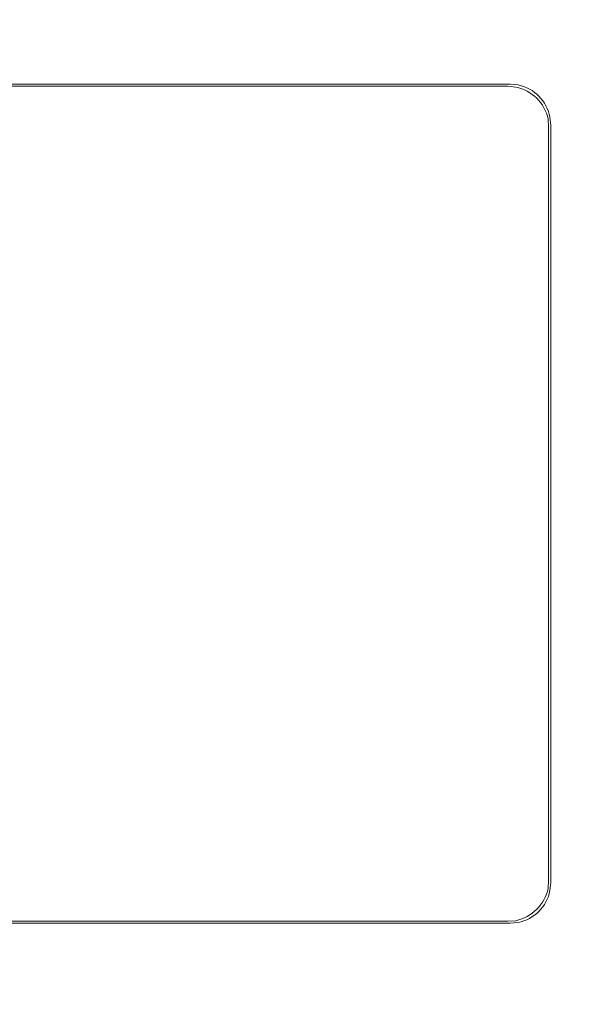
# Model space of a CAD drawing. Units: millimetres. Extents: x -8869 to 9946, y 218 to 8749.
# Drawn here: x 4482 to 4485, y 1567 to 1571 of the extents above; entities that cross this region are included whole.
import ezdxf
from ezdxf.enums import TextEntityAlignment as Align

# ---------------------------------------------------------------- set-up
doc = ezdxf.new("R2010")
doc.units = ezdxf.units.MM
doc.header["$LTSCALE"] = 100
doc.layers.add('2DE_OBJ_DAH-acc', color=7, linetype='Continuous', lineweight=25)
doc.layers.add('2DE_TXT', color=7, linetype='Continuous', lineweight=9)
doc.styles.add('CP_ATTR', font='ARIAL.TTF')

# ---------------------------------------------------------------- blocks, each defined once
blk = doc.blocks.new('2d_k_dahua_129_5p1s8rk')
at = {"lineweight": 0}
for points in [[(1.4749, 4.4939), (1.4359, 4.4896, 0.30564), (1.2802, 4.3339), (1.2759, 4.295)], [(1.4857, 4.4831), (1.4468, 4.481, 0.292424), (1.2889, 4.3231), (1.2868, 4.2842)], [(1.2759, 0.5947), (1.2803, 0.5558, 0.305267), (1.4359, 0.3979), (1.4749, 0.3936)], [(1.2868, 0.6034), (1.2889, 0.5644, 0.296912), (1.4468, 0.4087), (1.4857, 0.4044)]]:
    blk.add_lwpolyline(points, format="xyb", dxfattribs=at)
for points in [[(8.5251, 4.4939), (1.4749, 4.4939)], [(1.2759, 4.295), (1.2759, 0.5947)], [(1.2868, 4.2842), (1.2868, 0.6034)], [(1.4749, 0.3936), (8.525, 0.3936)], [(1.4857, 0.4044), (8.5164, 0.4044)]]:
    blk.add_lwpolyline(points, dxfattribs=at)
blk.add_lwpolyline([(8.5164, 4.4831), (1.4857, 4.4831), (1.4879, 4.4831), (8.5143, 4.4831)], close=True, dxfattribs=at)
at = {"linetype": 'ByBlock', "style": 'CP_ATTR', "flags": 9}
for tag, p in [('ORDER-NO', (0.0636, 0.0269)), ('GROUP', (0.0638, 0.029)), ('CASING', (0.0639, 0.0283)), ('PRODUCER', (0.0637, 0.026)), ('PRODUCT-TYPE', (0.0638, 0.0276)), ('NUMBER', (0.0639, 0.0296)), ('NAME', (0.064, 0.0304)), ('WEIGHT', (0.0663, 0.0289)), ('CHARACTER', (0.0665, 0.0283)), ('VOLTAGE', (0.0673, 0.0261)), ('OTHER', (0.0677, 0.0297)), ('POWER', (0.0675, 0.0269)), ('LENS', (0.0677, 0.0303))]:
    blk.add_attdef(tag, text='', height=0.0037, dxfattribs=at).set_placement(p, align=Align.MIDDLE_LEFT)
blk = doc.blocks.new('Rd_k_dahua_203_z2xdcdk')
blk.add_ellipse((-27562083286.6934, -11306185403.7253), major_axis=(-29790909358.8551, 0), ratio=1, start_param=-2.752317, end_param=-2.752317)
at = {"linetype": 'ByBlock', "style": 'CP_ATTR', "flags": 9}
for tag, p in [('GROUP', (41.6338, 13.3171)), ('NUMBER', (41.6359, 13.3334)), ('NAME', (41.6376, 13.3526)), ('OTHER', (41.7305, 13.3347)), ('LENS', (41.7315, 13.35)), ('ORDER-NO', (41.6289, 13.2644)), ('PRODUCER', (41.6307, 13.2436)), ('PRODUCT-TYPE', (41.6336, 13.284)), ('CASING', (41.6346, 13.2993)), ('WEIGHT', (41.6956, 13.3159)), ('CHARACTER', (41.6996, 13.3016)), ('VOLTAGE', (41.7218, 13.2464)), ('POWER', (41.7248, 13.2648))]:
    blk.add_attdef(tag, text='', height=0.00926, dxfattribs=at).set_placement(p, align=Align.MIDDLE_LEFT)
at = {"layer": '2DE_TXT', "style": 'CP_ATTR', "width": 0.8}
blk.add_attdef('ARTICLE', text='', height=12, dxfattribs=at).set_placement((-1.7032, 224.9888), align=Align.MIDDLE_LEFT)

msp = doc.modelspace()

# ---------------------------------------------------------------- block references
at = {"layer": '2DE_OBJ_DAH-acc'}
for p, xscale, yscale, zscale in [((-2087.1068, 2344.7491), 0.2623340028626635, 0.2623340028626635, 0.2623340028626635), ((-5123.9943, 1394.747), 0.6175397512590601, 0.6175397512590601, 0.6175397512590601), ((-4752.5129, 1394.747), 0.6175397512590601, 0.6175397512590601, 0.6175397512590601)]:
    msp.add_blockref('Rd_k_dahua_203_z2xdcdk', p, dxfattribs=dict(at, xscale=xscale, yscale=yscale, zscale=zscale))
at = {"layer": '2DE_OBJ_DAH-acc', "rotation": 180}
msp.add_blockref('2d_k_dahua_129_5p1s8rk', (4485.6475, 1571.5551), dxfattribs=at)

doc.saveas('drawing.dxf')
